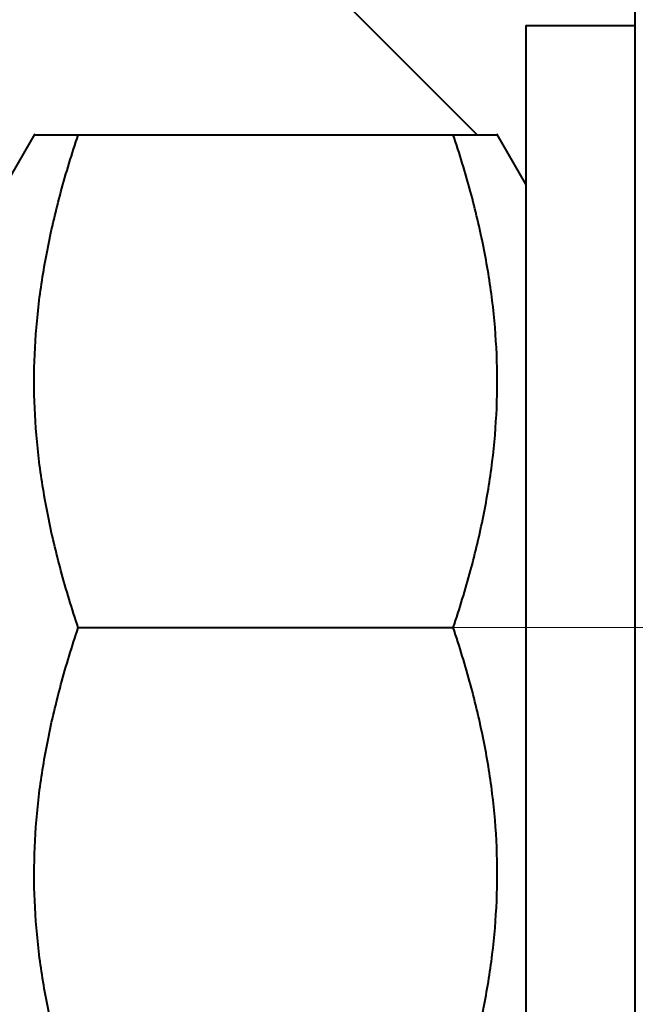
# Model space of a CAD drawing. Units: millimetres. Extents: x -32224 to -14404, y -25971 to -17571.
# Drawn here: x -24959 to -24936, y -20781 to -20745 of the extents above; entities that cross this region are included whole.
import ezdxf

# ---------------------------------------------------------------- set-up
doc = ezdxf.new("R2010")
doc.units = ezdxf.units.MM
doc.linetypes.add('CENTER', pattern=[50.8, 31.75, -6.35, 6.35, -6.35])
for name, color, linetype, lineweight in [('котел', 150, 'Continuous', 40), ('оси', 253, 'CENTER', 13), ('размеры', 253, 'Continuous', 13)]:
    doc.layers.add(name, color=color, linetype=linetype, lineweight=lineweight)
doc.styles.add('энтророс', font='geniso.shx', dxfattribs={"height": 60})
doc.dimstyles.new('20', dxfattribs={"dimtxt": 60, "dimasz": 50, "dimexe": 20, "dimexo": 0.625, "dimgap": 20, "dimtad": 1, "dimdec": 0, "dimtxsty": 'энтророс', "dimcen": 2.5, "dimadec": 0, "dimazin": 0, "dimtfac": 1, "dimtdec": 0, "dimtmove": 0, "dimatfit": 3, "dimfxl": 1, "dimarcsym": 0})

# ---------------------------------------------------------------- blocks, each defined once
blk = doc.blocks.new('*D22')
at = {"layer": 'Defpoints', "color": 0, "ltscale": 10, "transparency": 16777216}
for p in [(-24742.984, -19174.281), (-29667.984, -19439.563), (-24742.984, -22019.731)]:
    blk.add_point(p, dxfattribs=at)
at = {"layer": 'размеры', "color": 0, "lineweight": -2, "ltscale": 10, "transparency": 16777216}
for p, q in [((-24742.984, -19174.906), (-24742.984, -22039.731)), ((-29667.984, -19440.188), (-29667.984, -22039.731)), ((-29617.984, -22019.731), (-24792.984, -22019.731))]:
    blk.add_line(p, q, dxfattribs=at)
at = {"layer": 'размеры', "color": 0, "ltscale": 10, "transparency": 16777216}
for points in [[(-29617.984, -22011.398), (-29617.984, -22028.064), (-29667.984, -22019.731)], [(-24792.984, -22011.398), (-24792.984, -22028.064), (-24742.984, -22019.731)]]:
    blk.add_solid(points, dxfattribs=at)
at = {"layer": 'размеры', "color": 0, "ltscale": 10, "transparency": 16777216, "insert": (-27025.791, -21969.711), "char_height": 60, "attachment_point": 5, "style": 'энтророс'}
blk.add_mtext('4925', dxfattribs=at)
blk = doc.blocks.new('*D55')
at = {"layer": 'Defpoints', "color": 0, "ltscale": 10, "transparency": 16777216}
for p in [(-24696.555, -19994.317), (-24396.928, -19994.317), (-25720.984, -21418.907)]:
    blk.add_point(p, dxfattribs=at)
at = {"layer": 'размеры', "color": 0, "lineweight": -2, "ltscale": 10, "transparency": 16777216}
for p, q in [((-24695.93, -19994.317), (-24376.928, -19994.317)), ((-24396.928, -21368.907), (-24396.928, -20044.317)), ((-25720.359, -21418.907), (-24376.928, -21418.907))]:
    blk.add_line(p, q, dxfattribs=at)
at = {"layer": 'размеры', "color": 0, "ltscale": 10, "transparency": 16777216}
for points in [[(-24405.262, -20044.317), (-24388.595, -20044.317), (-24396.928, -19994.317)], [(-24405.262, -21368.907), (-24388.595, -21368.907), (-24396.928, -21418.907)]]:
    blk.add_solid(points, dxfattribs=at)
at = {"layer": 'размеры', "color": 0, "ltscale": 10, "transparency": 16777216, "insert": (-24446.934, -20771.301), "char_height": 60, "attachment_point": 5, "rotation": 90, "style": 'энтророс'}
blk.add_mtext('1425', dxfattribs=at)

msp = doc.modelspace()

# ---------------------------------------------------------------- linework, layer by layer
at = {"layer": 'котел'}
for p, q in [((-24935.993, -20846.959), (-24935.993, -20135.317)), ((-24941.771, -20748.797), (-24966.043, -20724.526)), ((-24940, -20744.791), (-24935.993, -20744.791)), ((-24940, -20744.791), (-24940, -20788.863)), ((-24957.97, -20748.762), (-24959.031, -20750.6)), ((-24957.99, -20748.797), (-24941.041, -20748.797)), ((-24940, -20750.6), (-24941.062, -20748.762)), ((-24940.043, -20750.526), (-24940, -20750.569)), ((-24956.38, -20766.827), (-24942.651, -20766.827))]:
    msp.add_line(p, q, dxfattribs=at)
for points, start_tangent, end_tangent in [([(-24956.38, -20766.827), (-24957.011, -20764.742), (-24957.485, -20762.735), (-24957.806, -20760.761), (-24957.97, -20758.794), (-24957.97, -20756.828), (-24957.806, -20754.862), (-24957.485, -20752.888), (-24957.011, -20750.882), (-24956.38, -20748.797)], (-0.316228, 0.948683), (0.316228, 0.948683)), ([(-24942.651, -20766.827), (-24942.02, -20764.742), (-24941.546, -20762.735), (-24941.225, -20760.761), (-24941.062, -20758.794), (-24941.062, -20756.828), (-24941.225, -20754.862), (-24941.546, -20752.888), (-24942.02, -20750.882), (-24942.651, -20748.797)], (0.316228, 0.948683), (-0.316228, 0.948683)), ([(-24956.38, -20784.857), (-24957.011, -20782.771), (-24957.485, -20780.765), (-24957.806, -20778.791), (-24957.97, -20776.824), (-24957.97, -20774.858), (-24957.806, -20772.891), (-24957.485, -20770.918), (-24957.011, -20768.912), (-24956.38, -20766.827)], (-0.316228, 0.948683), (0.316228, 0.948683)), ([(-24942.651, -20784.857), (-24942.02, -20782.771), (-24941.546, -20780.765), (-24941.225, -20778.791), (-24941.062, -20776.824), (-24941.062, -20774.858), (-24941.225, -20772.891), (-24941.546, -20770.918), (-24942.02, -20768.912), (-24942.651, -20766.827)], (0.316228, 0.948683), (-0.316228, 0.948683))]:
    msp.add_spline(points, degree=3, dxfattribs=dict(at, start_tangent=start_tangent, end_tangent=end_tangent))
at = {"layer": 'оси', "ltscale": 5}
msp.add_line((-24942.651, -20766.827), (-24923.326, -20766.827), dxfattribs=at)

# ---------------------------------------------------------------- dimensions: what is measured, and where the dimension line sits
at = {"layer": 'размеры', "ltscale": 10}
dim = msp.add_linear_dim(base=(-24742.984, -22019.731), p1=(-29667.984, -19439.563), p2=(-24742.984, -19174.281), dimstyle='20', dxfattribs=at)
dim.commit()
dim.dimension.update_dxf_attribs({"geometry": '*D22', "text_midpoint": (-27025.791, -22019.731), "dimtype": 160})
dim = msp.add_linear_dim(base=(-24396.928, -19994.317), p1=(-25720.984, -21418.907), p2=(-24696.555, -19994.317), angle=90, dimstyle='20', dxfattribs=at)
dim.commit()
dim.dimension.update_dxf_attribs({"geometry": '*D55', "text_midpoint": (-24396.928, -20771.301), "dimtype": 160})

doc.saveas('drawing.dxf')
